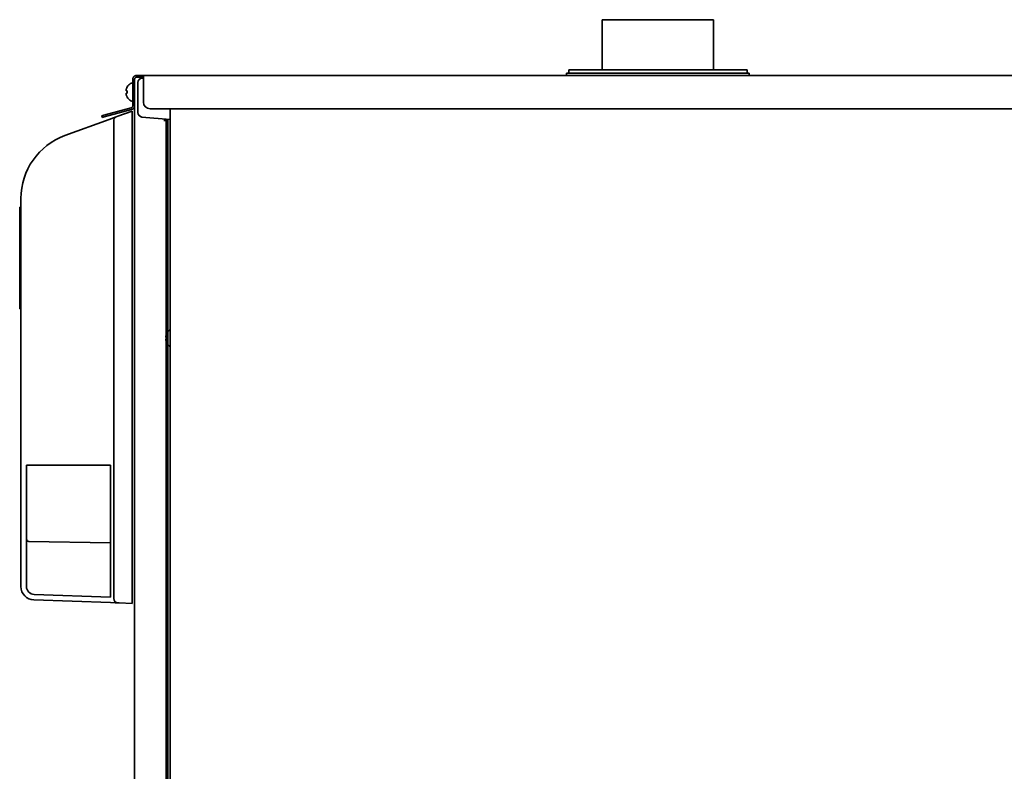
# Model space of a CAD drawing. Extents: x 6336 to 10269, y -393 to 3036.
# Drawn here: x 9427 to 9869, y 1608 to 1946 of the extents above; entities that cross this region are included whole.
import ezdxf

# ---------------------------------------------------------------- set-up
doc = ezdxf.new("R2010")
doc.units = 0
doc.header["$LTSCALE"] = 5
doc.layers.add('1', color=7, linetype='CONTINUOUS', true_color=0xffffff)

msp = doc.modelspace()

# ---------------------------------------------------------------- linework, layer by layer
at = {"layer": '1', "color": 7, "linetype": 'Continuous', "lineweight": 35}
for p, q in [((9738.07, 1945.53), (9688.07, 1945.53)), ((9688.07, 1945.53), (9688.07, 1923.03)), ((9738.07, 1923.03), (9738.07, 1945.53)), ((9673.07, 1923.03), (9713.07, 1923.03)), ((9673.07, 1923.03), (9673.07, 1921.53)), ((9713.07, 1923.03), (9753.07, 1923.03)), ((9753.07, 1921.53), (9753.07, 1923.03)), ((9477.27, 1906.91), (9477.27, 1918.73)), ((9478.07, 1918.73), (9478.07, 1906.91)), ((9479.07, 1920.53), (9480.32, 1920.53)), ((9480.32, 1919.73), (9479.07, 1919.73)), ((9480.32, 1920.53), (9482.07, 1920.53)), ((9482.07, 1919.73), (9480.32, 1919.73)), ((9482.07, 1919.31), (9481.5, 1919.29)), ((9482.07, 1920.53), (9482.07, 1918.63)), ((9482.07, 1920.53), (10131.29, 1920.53)), ((9482.07, 1918.63), (9482.07, 1908.52)), ((9713.07, 1921.53), (9672.07, 1921.53)), ((9672.07, 1921.53), (9672.07, 1920.53)), ((9754.07, 1921.53), (9713.07, 1921.53)), ((9754.07, 1920.53), (9754.07, 1921.53)), ((9474.79, 1915.33), (9474.83, 1915.33)), ((9476.87, 1917.03), (9476.67, 1917.03)), ((9479.57, 1917.29), (9479.57, 1908.57)), ((9474.83, 1910.73), (9474.79, 1910.73)), ((9464.23, 1902.64), (9476.53, 1905.94)), ((9476.67, 1909.03), (9476.87, 1909.03)), ((9478.07, 1395.53), (9478.07, 1906.9)), ((9479.57, 1908.57), (9479.57, 1903.83)), ((9485.07, 1905.53), (10128.47, 1905.53)), ((9494.07, 1903.19), (9494.07, 1905.53)), ((9463.38, 1902.42), (9464.23, 1902.64)), ((9463.58, 1901.64), (9463.38, 1902.42)), ((9464.43, 1901.87), (9463.58, 1901.64)), ((9476.74, 1905.17), (9464.43, 1901.87)), ((9468.7, 1901.48), (9466.62, 1900.72)), ((9469.79, 1901.88), (9468.7, 1901.48)), ((9470.63, 1902.18), (9469.79, 1901.88)), ((9477.07, 1904.53), (9470.63, 1902.18)), ((9477.07, 1902.42), (9477.07, 1904.53)), ((9477.07, 1902.42), (9477.07, 1685.52)), ((9481.4, 1901.83), (9494.07, 1900.73)), ((9494.07, 1374.13), (9494.07, 1903.19)), ((9466.62, 1900.72), (9446.81, 1893.51)), ((9468.75, 1685.76), (9468.75, 1900)), ((9491.27, 1900.23), (9491.27, 1900.25)), ((9491.27, 1900.25), (9493.07, 1900.25)), ((9491.27, 1900.23), (9492.27, 1900.23)), ((9492.27, 1900.23), (9493.07, 1900.23)), ((9492.27, 1898.23), (9492.27, 1900.23)), ((9492.27, 1898.23), (9492.27, 1396.53)), ((9493.07, 1900.25), (9493.07, 1900.81)), ((9493.07, 1900.23), (9493.07, 1900.25)), ((9493.07, 1900.23), (9493.07, 1898.23)), ((9493.07, 1898.23), (9493.07, 1396.53)), ((9426.51, 1861.31), (9427.07, 1861.31)), ((9427.07, 1865.32), (9427.07, 1691.07)), ((9426.51, 1846.47), (9426.57, 1846.47)), ((9426.57, 1838.53), (9427.07, 1838.53)), ((9426.57, 1830.58), (9426.51, 1830.58)), ((9427.07, 1815.74), (9426.51, 1815.74)), ((9492.18, 1803.08), (9492.26, 1803.08)), ((9492.27, 1802.08), (9492.18, 1802.08)), ((9429.57, 1745.59), (9467.24, 1745.59)), ((9429.57, 1691.07), (9429.57, 1745.59)), ((9467.24, 1686.37), (9467.24, 1745.59)), ((9430.56, 1711.34), (9467.21, 1710.7)), ((9432.86, 1685.07), (9467.24, 1683.87)), ((9467.24, 1686.37), (9432.95, 1687.57)), ((9477.07, 1683.53), (9477.07, 1685.52)), ((9467.24, 1683.87), (9469.32, 1683.8)), ((9469.32, 1683.8), (9470.41, 1683.76)), ((9470.41, 1683.76), (9471.24, 1683.73)), ((9471.24, 1683.73), (9477.07, 1683.53))]:
    msp.add_line(p, q, dxfattribs=at)
for centre, radius, start, end in [((9481.57, 1917.29), 2, 92, 180), ((9478.89, 1912.83), 4.8, 120.3012, 148.6074), ((9476.67, 1916.63), 0.4, 90, 120.3012), ((9476.87, 1916.63), 0.4, 0, 90), ((9478.57, 1913.03), 3.78, 172.3959, 179.9965), ((9478.57, 1913.03), 3.78, 180.0035, 187.6041), ((9478.89, 1913.23), 4.8, 211.3459, 239.6988), ((9476.67, 1909.43), 0.4, 239.6988, 270), ((9476.87, 1909.43), 0.4, 270, 0), ((9481.57, 1903.83), 2, 180, 265), ((9457.07, 1865.32), 30, 110, 180), ((9496.79, 1802.38), 4.8, 124.5182, 140.8049), ((9496.79, 1802.77), 4.8, 219.1952, 235.4818), ((9430.57, 1712.34), 1, 180, 269), ((9433.07, 1691.07), 6, 180, 268), ((9433.07, 1691.07), 3.5, 180, 268)]:
    msp.add_arc(centre, radius, start, end, dxfattribs=at)
msp.add_ellipse((9485.07, 1908.52), major_axis=(3, 0), ratio=0.99863, start_param=3.141593, end_param=4.712389, dxfattribs=at)
at = {"layer": '1', "color": 7, "linetype": 'Continuous', "lineweight": 35, "extrusion": (0, 0, -1)}
for centre, major_axis, ratio, start_param, end_param in [((9470.48, 1900), (-0.68, 1.88), 0.852031, 5.013099, 6.283185), ((9470.48, 1685.76), (-0.07, -2), 0.865893, 0, 1.540568)]:
    msp.add_ellipse(centre, major_axis=major_axis, ratio=ratio, start_param=start_param, end_param=end_param, dxfattribs=at)
at = {"layer": '1', "color": 7, "linetype": 'Continuous', "lineweight": 35}
for points, knots in [([(9477.27, 1918.73), (9477.27, 1918.76), (9477.27, 1918.79), (9477.28, 1918.86), (9477.28, 1918.89), (9477.29, 1918.99), (9477.3, 1919.06), (9477.35, 1919.25), (9477.39, 1919.37), (9477.46, 1919.52), (9477.47, 1919.55), (9477.5, 1919.61), (9477.52, 1919.64), (9477.57, 1919.72), (9477.61, 1919.78), (9477.73, 1919.93), (9477.82, 1920.03), (9477.93, 1920.11)], [0, 0, 0, 0, 0.0625, 0.0625, 0.125, 0.125, 0.25, 0.25, 0.5, 0.5, 0.5625, 0.5625, 0.625, 0.625, 0.75, 0.75, 1, 1, 1, 1]), ([(9477.93, 1920.11), (9478, 1920.17), (9478.08, 1920.23), (9478.21, 1920.31), (9478.26, 1920.33), (9478.35, 1920.37), (9478.39, 1920.39), (9478.54, 1920.45), (9478.64, 1920.48), (9478.78, 1920.5), (9478.8, 1920.51), (9478.86, 1920.51), (9478.94, 1920.52), (9479.02, 1920.53), (9479.07, 1920.53)], [0, 0, 0, 0, 0.25, 0.25, 0.375, 0.375, 0.5, 0.5, 0.75, 0.75, 0.8125, 0.8125, 0.875, 1, 1, 1, 1]), ([(9478.44, 1919.5), (9478.38, 1919.45), (9478.33, 1919.4), (9478.26, 1919.31), (9478.24, 1919.28), (9478.2, 1919.22), (9478.18, 1919.19), (9478.16, 1919.14), (9478.15, 1919.12), (9478.14, 1919.08), (9478.13, 1919.07), (9478.12, 1919.02), (9478.1, 1918.95), (9478.08, 1918.87), (9478.07, 1918.8), (9478.07, 1918.76), (9478.07, 1918.73)], [0, 0, 0, 0, 0.25, 0.25, 0.375, 0.375, 0.5, 0.5, 0.5625, 0.5625, 0.625, 0.625, 0.75, 0.875, 0.875, 1, 1, 1, 1]), ([(9479.07, 1919.73), (9479.01, 1919.73), (9478.94, 1919.72), (9478.85, 1919.7), (9478.82, 1919.69), (9478.76, 1919.68), (9478.74, 1919.67), (9478.68, 1919.65), (9478.66, 1919.64), (9478.61, 1919.61), (9478.58, 1919.6), (9478.51, 1919.56), (9478.47, 1919.53), (9478.44, 1919.5)], [0, 0, 0, 0, 0.25, 0.25, 0.375, 0.375, 0.5, 0.5, 0.625, 0.625, 0.75, 0.75, 1, 1, 1, 1]), ([(9474.83, 1915.33), (9474.7, 1915.12), (9474.6, 1914.91), (9474.46, 1914.59), (9474.42, 1914.48), (9474.34, 1914.25), (9474.31, 1914.14), (9474.28, 1914.03)], [0, 0, 0, 0, 0.5, 0.5, 0.75, 0.75, 1, 1, 1, 1]), ([(9474.83, 1912.53), (9474.7, 1912.53), (9474.6, 1912.53), (9474.46, 1912.53), (9474.42, 1912.53), (9474.34, 1912.53), (9474.31, 1912.53), (9474.28, 1912.53)], [0, 0, 0, 0, 0.5, 0.5, 0.75, 0.75, 1, 1, 1, 1]), ([(9476.53, 1905.94), (9476.56, 1905.95), (9476.58, 1905.96), (9476.62, 1905.97), (9476.64, 1905.98), (9476.66, 1905.99), (9476.72, 1906.01), (9476.78, 1906.05), (9476.92, 1906.14), (9477, 1906.21), (9477.13, 1906.39), (9477.18, 1906.48), (9477.24, 1906.64), (9477.25, 1906.69), (9477.26, 1906.76), (9477.26, 1906.77), (9477.27, 1906.8), (9477.27, 1906.84), (9477.27, 1906.88), (9477.27, 1906.91)], [0, 0, 0, 0, 0.0625, 0.0625, 0.09375, 0.09375, 0.125, 0.25, 0.25, 0.5, 0.5, 0.75, 0.75, 0.875, 0.875, 0.90625, 0.90625, 0.9375, 1, 1, 1, 1]), ([(9478.07, 1906.91), (9478.07, 1906.81), (9478.06, 1906.71), (9478.04, 1906.57), (9478.03, 1906.52), (9478.01, 1906.42), (9477.99, 1906.37), (9477.95, 1906.24), (9477.91, 1906.15), (9477.81, 1905.97), (9477.76, 1905.89), (9477.64, 1905.73), (9477.57, 1905.66), (9477.43, 1905.53), (9477.35, 1905.47), (9477.25, 1905.4), (9477.23, 1905.38), (9477.19, 1905.36), (9477.17, 1905.35), (9477.1, 1905.31), (9477.06, 1905.29), (9476.93, 1905.23), (9476.83, 1905.19), (9476.74, 1905.17)], [0, 0, 0, 0, 0.125, 0.125, 0.1875, 0.1875, 0.25, 0.25, 0.375, 0.375, 0.5, 0.5, 0.625, 0.625, 0.75, 0.75, 0.78125, 0.78125, 0.8125, 0.8125, 0.875, 0.875, 1, 1, 1, 1]), ([(9426.57, 1861.31), (9426.57, 1861.31), (9426.57, 1861.28), (9426.57, 1861.06), (9426.57, 1860.41), (9426.57, 1859.62), (9426.57, 1858.87), (9426.57, 1858.27), (9426.57, 1857.61), (9426.57, 1856.64), (9426.57, 1855.23), (9426.57, 1853.19), (9426.57, 1850.83), (9426.57, 1848.14), (9426.57, 1844.43), (9426.57, 1840.81), (9426.57, 1838.53)], [0, 0, 0, 0, 0.034207, 0.146688, 0.252216, 0.349395, 0.3946, 0.437484, 0.479307, 0.521207, 0.60434, 0.684977, 0.761127, 0.831047, 0.893743, 1, 1, 1, 1]), ([(9426.57, 1838.53), (9426.57, 1836.25), (9426.57, 1832.62), (9426.57, 1828.92), (9426.57, 1826.22), (9426.57, 1823.86), (9426.57, 1821.83), (9426.57, 1820.42), (9426.57, 1819.44), (9426.57, 1818.78), (9426.57, 1818.18), (9426.57, 1817.43), (9426.57, 1816.64), (9426.57, 1816), (9426.57, 1815.77), (9426.57, 1815.74), (9426.57, 1815.74)], [0, 0, 0, 0, 0.106257, 0.168953, 0.238873, 0.315023, 0.39566, 0.478793, 0.520693, 0.562516, 0.6054, 0.650605, 0.747784, 0.853312, 0.965793, 1, 1, 1, 1]), ([(9492.18, 1801.58), (9492.19, 1801.52), (9492.22, 1801.43), (9492.25, 1801.33), (9492.26, 1801.29)], [0, 0, 0, 0, 0.570615, 1, 1, 1, 1])]:
    msp.add_open_spline(points, degree=3, knots=knots, dxfattribs=at)
for points in [[(9474.28, 1914.03), (9474.27, 1914), (9474.27, 1913.95), (9474.26, 1913.88), (9474.26, 1913.8), (9474.26, 1913.73), (9474.26, 1913.66), (9474.27, 1913.6), (9474.27, 1913.55), (9474.28, 1913.53)], [(9474.28, 1912.53), (9474.27, 1912.5), (9474.27, 1912.45), (9474.26, 1912.38), (9474.26, 1912.31), (9474.26, 1912.24), (9474.26, 1912.17), (9474.27, 1912.1), (9474.27, 1912.05), (9474.28, 1912.03)], [(9474.28, 1913.53), (9474.29, 1913.53), (9474.32, 1913.53), (9474.37, 1913.53), (9474.43, 1913.53), (9474.49, 1913.53), (9474.56, 1913.53), (9474.63, 1913.53), (9474.72, 1913.53), (9474.79, 1913.53), (9474.83, 1913.53)], [(9474.28, 1912.03), (9474.29, 1911.97), (9474.32, 1911.86), (9474.37, 1911.7), (9474.43, 1911.54), (9474.49, 1911.39), (9474.56, 1911.24), (9474.63, 1911.08), (9474.72, 1910.91), (9474.79, 1910.79), (9474.83, 1910.73)], [(9492.27, 1803.9), (9492.24, 1803.79), (9492.2, 1803.69), (9492.18, 1803.58)], [(9492.18, 1803.58), (9492.17, 1803.55), (9492.17, 1803.5), (9492.16, 1803.43), (9492.16, 1803.36), (9492.16, 1803.29), (9492.16, 1803.22), (9492.17, 1803.15), (9492.17, 1803.1), (9492.18, 1803.08)], [(9492.18, 1802.08), (9492.17, 1802.05), (9492.17, 1802), (9492.16, 1801.93), (9492.16, 1801.85), (9492.16, 1801.78), (9492.16, 1801.71), (9492.17, 1801.65), (9492.17, 1801.6), (9492.18, 1801.58)]]:
    msp.add_open_spline(points, degree=3, dxfattribs=at)

doc.saveas('drawing.dxf')
